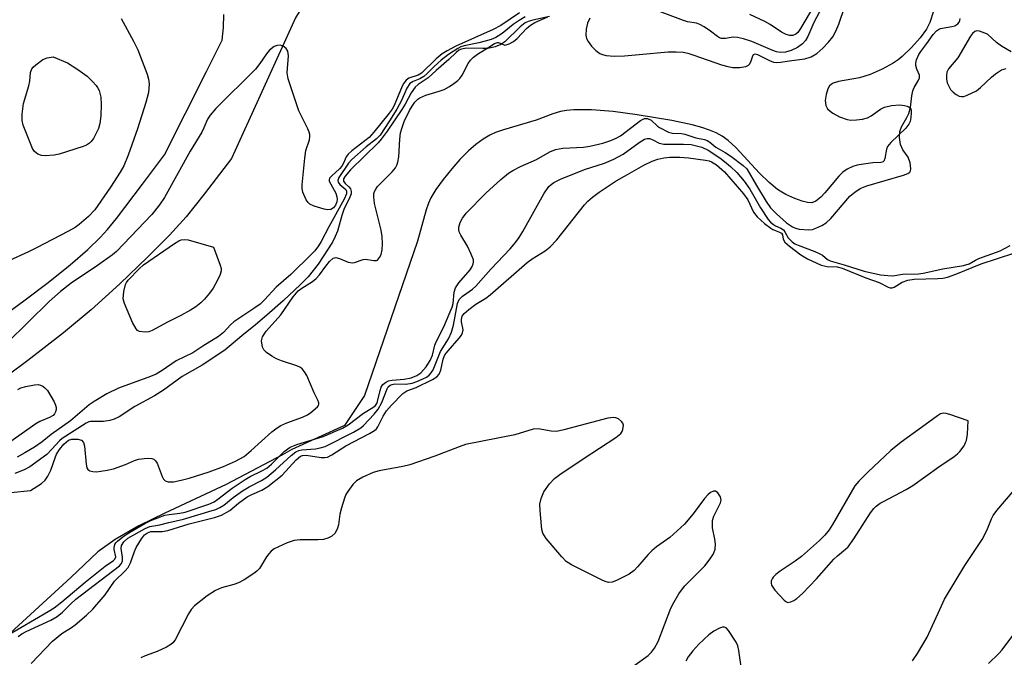
# Model space of a CAD drawing. Units: inches. Extents: x 1255763 to 1261764, y 509454 to 513454.
# Drawn here: x 1259371 to 1259598, y 511025 to 511172 of the extents above; entities that cross this region are included whole.
import ezdxf

# ---------------------------------------------------------------- set-up
doc = ezdxf.new("R2010")
doc.units = ezdxf.units.IN
doc.header["$MEASUREMENT"] = 0
for name, color, linetype in [('HYDRO-Stream Poly Centerlines', 142, 'Continuous'), ('HYDRO-Water Body', 4, 'Continuous'), ('TRANS-Road', 130, 'Continuous'), ('Undefined', 1, 'Continuous')]:
    doc.layers.add(name, color=color, linetype=linetype)

msp = doc.modelspace()

# ---------------------------------------------------------------- linework, layer by layer
at = {"layer": 'HYDRO-Stream Poly Centerlines'}
for points in [[(1259581.63, 511174.04), (1259580.83, 511171.48), (1259580.03, 511169.93), (1259578.6, 511167.92), (1259576.62, 511165.65), (1259574.47, 511163.58), (1259573.53, 511162.84), (1259572.4, 511162.09), (1259569.79, 511160.66), (1259567.05, 511159.47), (1259564.58, 511158.69), (1259559.78, 511157.87), (1259558.55, 511157.46), (1259558.06, 511157.19), (1259557.69, 511156.87), (1259557.28, 511156.18), (1259556.88, 511154.86), (1259556.71, 511153.44), (1259556.8, 511152.29), (1259557.26, 511151.51), (1259557.8, 511151), (1259558.47, 511150.52), (1259559.99, 511149.7), (1259561.74, 511149.06), (1259562.59, 511148.95), (1259563.94, 511148.97), (1259565.3, 511149.16), (1259566.42, 511149.46), (1259567.27, 511149.91), (1259569.47, 511151.46), (1259570.37, 511151.95), (1259571.98, 511152.34), (1259573.91, 511152.44), (1259574.98, 511152.32), (1259575.58, 511152.17), (1259576.05, 511151.95), (1259576.34, 511151.66), (1259576.48, 511151.22), (1259576.52, 511150.6), (1259576.43, 511149.53), (1259576.26, 511148.62), (1259576, 511147.98), (1259575.32, 511147.05), (1259571.79, 511143.76), (1259571.09, 511142.86), (1259570.82, 511142.24), (1259570.41, 511140.09), (1259570.18, 511139.5), (1259570.03, 511139.31), (1259569.51, 511139.13), (1259567.69, 511139.06), (1259565.51, 511138.82), (1259564.07, 511138.55), (1259563.08, 511138.21), (1259561.74, 511137.6), (1259560.77, 511136.92), (1259559.8, 511135.99), (1259556.63, 511132.2), (1259555.71, 511131.2), (1259554.51, 511130.23), (1259553.64, 511129.88), (1259552.63, 511129.91), (1259551.38, 511130.22), (1259549.7, 511130.84), (1259547.63, 511131.77), (1259546.68, 511132.29), (1259545.72, 511132.94), (1259543.8, 511134.53), (1259541.58, 511136.73), (1259536.07, 511142.65), (1259534.33, 511144.25), (1259532.93, 511145.27), (1259531.58, 511145.99), (1259530, 511146.65), (1259528.24, 511147.23), (1259526.02, 511147.83), (1259521.32, 511148.82), (1259513.36, 511150.13), (1259507.82, 511150.92), (1259502.81, 511151.33), (1259498.72, 511151.33), (1259497.06, 511151.19), (1259495.62, 511150.92), (1259493.87, 511150.37), (1259490.04, 511148.95), (1259482.49, 511146.71), (1259480.67, 511146.07), (1259479.37, 511145.5), (1259477.8, 511144.57), (1259476.16, 511143.32), (1259474.48, 511141.83), (1259472.48, 511139.83), (1259470.58, 511137.69), (1259468.58, 511135.21), (1259466.94, 511132.91), (1259465.77, 511130.99), (1259465.21, 511129.76), (1259464.69, 511128.25), (1259462.67, 511121.05), (1259450.47, 511085.47), (1259445.82, 511078.54), (1259433.73, 511072.98), (1259431.59, 511071.75), (1259418.55, 511064.93), (1259404.4, 511058.33), (1259398.44, 511055.36), (1259392.99, 511052.24), (1259388.99, 511049.37), (1259382.76, 511043.45), (1259365.99, 511028.15)], [(1259502.39, 511172.44), (1259501.88, 511171.33), (1259501.56, 511169.93), (1259501.5, 511168.55), (1259501.67, 511167.73), (1259502.01, 511167.07), (1259502.81, 511165.99), (1259503.78, 511165), (1259504.7, 511164.33), (1259505.38, 511164.06), (1259506.18, 511163.87), (1259508.05, 511163.71), (1259510.43, 511163.77), (1259513.78, 511164.07), (1259520.45, 511164.68), (1259522.35, 511164.72), (1259523.97, 511164.6), (1259524.99, 511164.38), (1259526.41, 511163.95), (1259532.76, 511161.68), (1259534.27, 511161.28), (1259535.39, 511161.11), (1259536.93, 511161.04), (1259538.36, 511161.34), (1259539.01, 511161.64), (1259539.24, 511161.83), (1259539.54, 511162.42), (1259539.9, 511163.57), (1259540.16, 511164.06), (1259540.52, 511164.19), (1259541.05, 511164.08), (1259543.85, 511162.67), (1259544.8, 511162.31), (1259545.39, 511162.24), (1259546.39, 511162.27), (1259548.99, 511162.69), (1259551.97, 511163.11), (1259553.44, 511163.51), (1259554.75, 511164.31), (1259556.18, 511165.52), (1259557.48, 511166.88), (1259558.45, 511168.18), (1259559.13, 511169.49), (1259559.8, 511171.07), (1259561.2, 511175.14)], [(1259364.29, 511062.59), (1259373.47, 511063.53), (1259375.97, 511065.11), (1259376.87, 511065.94), (1259377.46, 511066.84), (1259378.17, 511068.2), (1259379.11, 511071.08), (1259379.46, 511071.9), (1259380.16, 511073), (1259381.14, 511074.19), (1259382.25, 511075.1), (1259382.99, 511075.37), (1259384.36, 511075.35), (1259385.24, 511075.13), (1259385.68, 511074.61), (1259385.94, 511073.74), (1259386.28, 511069.62), (1259386.47, 511068.78), (1259386.67, 511068.4), (1259387.14, 511068.08), (1259387.83, 511067.91), (1259388.69, 511067.87), (1259389.67, 511067.95), (1259391.1, 511068.2), (1259392.56, 511068.56), (1259395.39, 511069.51), (1259397.43, 511070.42), (1259398.38, 511070.74), (1259400.39, 511070.99), (1259401.4, 511070.94), (1259401.89, 511070.78), (1259402.28, 511070.4), (1259402.63, 511069.8), (1259403.81, 511066.72), (1259404.14, 511066.12), (1259404.51, 511065.75), (1259405.18, 511065.54), (1259406.42, 511065.55), (1259408.19, 511065.88), (1259410.07, 511066.4), (1259414.64, 511067.86), (1259417.96, 511069.07), (1259420.7, 511070.27), (1259422.7, 511071.4), (1259424.37, 511072.74), (1259429.1, 511077.03), (1259430.32, 511077.96), (1259431.19, 511078.5), (1259432.54, 511079.1), (1259436.16, 511080.42), (1259437.35, 511080.99), (1259438.1, 511081.48), (1259439.59, 511082.79), (1259439.85, 511083.14), (1259439.96, 511083.47), (1259439.95, 511083.73), (1259439.73, 511084.37), (1259438.83, 511086.03), (1259437.14, 511090.03), (1259436.66, 511090.92), (1259436.12, 511091.57), (1259435.69, 511091.88), (1259434.84, 511092.28), (1259431.36, 511093.42), (1259430.19, 511093.91), (1259429.08, 511094.53), (1259427.9, 511095.35), (1259427.27, 511095.97), (1259426.91, 511096.62), (1259426.72, 511098.07), (1259426.97, 511098.98), (1259427.8, 511100.28), (1259431.2, 511104.02), (1259434.05, 511108.22), (1259435.17, 511109.54), (1259436.02, 511110.19), (1259438.48, 511111.76), (1259439.34, 511112.41), (1259440.12, 511113.29), (1259441.51, 511115.26), (1259442.38, 511116.35), (1259443.26, 511117.08), (1259443.84, 511117.25), (1259444.67, 511117.06), (1259446.72, 511116.19), (1259447.62, 511116), (1259448.17, 511116.09), (1259450.12, 511116.77), (1259450.69, 511116.88), (1259452.65, 511116.55), (1259453.22, 511116.56), (1259453.43, 511116.65), (1259453.91, 511117.24), (1259454.28, 511117.95), (1259454.52, 511119.04), (1259454.59, 511120.38), (1259454.5, 511122.11), (1259454.31, 511123.6), (1259452.75, 511129.7), (1259452.58, 511131.24), (1259452.64, 511132.03), (1259452.77, 511132.49), (1259453.05, 511133.05), (1259453.49, 511133.63), (1259456.87, 511137.05), (1259457.6, 511137.96), (1259457.93, 511138.53), (1259458.18, 511139.28), (1259458.38, 511140.49), (1259458.62, 511144.57), (1259458.8, 511145.99), (1259459.14, 511147.23), (1259459.63, 511148.64), (1259460.83, 511151.19), (1259461.44, 511152.18), (1259462.1, 511153.05), (1259462.79, 511153.74), (1259463.26, 511154.09), (1259464.64, 511154.68), (1259467.68, 511155.59), (1259468.81, 511156.02), (1259470.08, 511156.71), (1259471.1, 511157.37), (1259472.02, 511158.08), (1259472.47, 511158.54), (1259472.99, 511159.32), (1259474.38, 511161.98), (1259474.91, 511162.76), (1259475.63, 511163.45), (1259476.55, 511164.16), (1259479.16, 511165.8), (1259480.44, 511166.58), (1259481.1, 511166.84), (1259481.38, 511166.85), (1259482.84, 511166.26), (1259483.14, 511166.28), (1259483.84, 511166.52), (1259484.8, 511167.05), (1259485.69, 511167.8), (1259487.85, 511170.1), (1259488.71, 511170.86), (1259489.76, 511171.45), (1259492.73, 511172.74)]]:
    msp.add_lwpolyline(points, dxfattribs=at)
at = {"layer": 'HYDRO-Water Body'}
for points in [[(1259581.63, 511174.04, 0), (1259580.83, 511171.48, 0), (1259580.03, 511169.93, 0), (1259578.6, 511167.92, 0), (1259576.62, 511165.65, 0), (1259574.47, 511163.58, 0), (1259573.53, 511162.84, 0), (1259572.4, 511162.09, 0), (1259569.79, 511160.66, 0), (1259567.05, 511159.47, 0), (1259564.58, 511158.69, 0), (1259559.78, 511157.87, 0), (1259558.55, 511157.46, 0), (1259558.06, 511157.19, 0), (1259557.69, 511156.87, 0), (1259557.28, 511156.18, 0), (1259556.88, 511154.86, 0), (1259556.71, 511153.44, 0), (1259556.8, 511152.29, 0), (1259557.26, 511151.51, 0), (1259557.8, 511151, 0), (1259558.47, 511150.52, 0), (1259559.99, 511149.7, 0), (1259561.74, 511149.06, 0), (1259562.59, 511148.95, 0), (1259563.94, 511148.97, 0), (1259565.3, 511149.16, 0), (1259566.42, 511149.46, 0), (1259567.27, 511149.91, 0), (1259569.47, 511151.46, 0), (1259570.37, 511151.95, 0), (1259571.98, 511152.34, 0), (1259573.91, 511152.44, 0), (1259574.98, 511152.32, 0), (1259575.58, 511152.17, 0), (1259576.05, 511151.95, 0), (1259576.34, 511151.66, 0), (1259576.48, 511151.22, 0), (1259576.52, 511150.6, 0), (1259576.43, 511149.53, 0), (1259576.26, 511148.62, 0), (1259576, 511147.98, 0), (1259575.32, 511147.05, 0), (1259571.79, 511143.76, 0), (1259571.09, 511142.86, 0), (1259570.82, 511142.24, 0), (1259570.41, 511140.09, 0), (1259570.18, 511139.5, 0), (1259570.03, 511139.31, 0), (1259569.51, 511139.13, 0), (1259567.69, 511139.06, 0), (1259565.51, 511138.82, 0), (1259564.07, 511138.55, 0), (1259563.08, 511138.21, 0), (1259561.74, 511137.6, 0), (1259560.77, 511136.92, 0), (1259559.8, 511135.99, 0), (1259556.63, 511132.2, 0), (1259555.71, 511131.2, 0), (1259554.51, 511130.23, 0), (1259553.64, 511129.88, 0), (1259552.63, 511129.91, 0), (1259551.38, 511130.22, 0), (1259549.7, 511130.84, 0), (1259547.63, 511131.77, 0), (1259546.68, 511132.29, 0), (1259545.72, 511132.94, 0), (1259543.8, 511134.53, 0), (1259541.58, 511136.73, 0), (1259536.07, 511142.65, 0), (1259534.33, 511144.25, 0), (1259532.93, 511145.27, 0), (1259531.58, 511145.99, 0), (1259530, 511146.65, 0), (1259528.24, 511147.23, 0), (1259526.02, 511147.83, 0), (1259521.32, 511148.82, 0), (1259513.36, 511150.13, 0), (1259507.82, 511150.92, 0), (1259502.81, 511151.33, 0), (1259498.72, 511151.33, 0), (1259497.06, 511151.19, 0), (1259495.62, 511150.92, 0), (1259493.87, 511150.37, 0), (1259490.04, 511148.95, 0), (1259482.49, 511146.71, 0), (1259480.67, 511146.07, 0), (1259479.37, 511145.5, 0), (1259477.8, 511144.57, 0), (1259476.16, 511143.32, 0), (1259474.48, 511141.83, 0), (1259472.48, 511139.83, 0), (1259470.58, 511137.69, 0), (1259468.58, 511135.21, 0), (1259466.94, 511132.91, 0), (1259465.77, 511130.99, 0), (1259465.21, 511129.76, 0), (1259464.69, 511128.25, 0), (1259462.67, 511121.05, 0), (1259450.47, 511085.47, 0), (1259445.82, 511078.54, 0), (1259433.73, 511072.98, 0), (1259431.59, 511071.75, 0), (1259418.55, 511064.93, 0), (1259404.4, 511058.33, 0), (1259398.44, 511055.36, 0), (1259392.99, 511052.24, 0), (1259388.99, 511049.37, 0), (1259382.76, 511043.45, 0), (1259365.99, 511028.15, 0)], [(1259502.39, 511172.44, 0), (1259501.88, 511171.33, 0), (1259501.56, 511169.93, 0), (1259501.5, 511168.55, 0), (1259501.67, 511167.73, 0), (1259502.01, 511167.07, 0), (1259502.81, 511165.99, 0), (1259503.78, 511165, 0), (1259504.7, 511164.33, 0), (1259505.38, 511164.06, 0), (1259506.18, 511163.87, 0), (1259508.05, 511163.71, 0), (1259510.43, 511163.77, 0), (1259513.78, 511164.07, 0), (1259520.45, 511164.68, 0), (1259522.35, 511164.72, 0), (1259523.97, 511164.6, 0), (1259524.99, 511164.38, 0), (1259526.41, 511163.95, 0), (1259532.76, 511161.68, 0), (1259534.27, 511161.28, 0), (1259535.39, 511161.11, 0), (1259536.93, 511161.04, 0), (1259538.36, 511161.34, 0), (1259539.01, 511161.64, 0), (1259539.24, 511161.83, 0), (1259539.54, 511162.42, 0), (1259539.9, 511163.57, 0), (1259540.16, 511164.06, 0), (1259540.52, 511164.19, 0), (1259541.05, 511164.08, 0), (1259543.85, 511162.67, 0), (1259544.8, 511162.31, 0), (1259545.39, 511162.24, 0), (1259546.39, 511162.27, 0), (1259548.99, 511162.69, 0), (1259551.97, 511163.11, 0), (1259553.44, 511163.51, 0), (1259554.75, 511164.31, 0), (1259556.18, 511165.52, 0), (1259557.48, 511166.88, 0), (1259558.45, 511168.18, 0), (1259559.13, 511169.49, 0), (1259559.8, 511171.07, 0), (1259561.2, 511175.14, 0)], [(1259364.29, 511062.59, 0), (1259373.47, 511063.53, 0), (1259375.97, 511065.11, 0), (1259376.87, 511065.94, 0), (1259377.46, 511066.84, 0), (1259378.17, 511068.2, 0), (1259379.11, 511071.08, 0), (1259379.46, 511071.9, 0), (1259380.16, 511073, 0), (1259381.14, 511074.19, 0), (1259382.25, 511075.1, 0), (1259382.99, 511075.37, 0), (1259384.36, 511075.35, 0), (1259385.24, 511075.13, 0), (1259385.68, 511074.61, 0), (1259385.94, 511073.74, 0), (1259386.28, 511069.62, 0), (1259386.47, 511068.78, 0), (1259386.67, 511068.4, 0), (1259387.14, 511068.08, 0), (1259387.83, 511067.91, 0), (1259388.69, 511067.87, 0), (1259389.67, 511067.95, 0), (1259391.1, 511068.2, 0), (1259392.56, 511068.56, 0), (1259395.39, 511069.51, 0), (1259397.43, 511070.42, 0), (1259398.38, 511070.74, 0), (1259400.39, 511070.99, 0), (1259401.4, 511070.94, 0), (1259401.89, 511070.78, 0), (1259402.28, 511070.4, 0), (1259402.63, 511069.8, 0), (1259403.81, 511066.72, 0), (1259404.14, 511066.12, 0), (1259404.51, 511065.75, 0), (1259405.18, 511065.54, 0), (1259406.42, 511065.55, 0), (1259408.19, 511065.88, 0), (1259410.07, 511066.4, 0), (1259414.64, 511067.86, 0), (1259417.96, 511069.07, 0), (1259420.7, 511070.27, 0), (1259422.7, 511071.4, 0), (1259424.37, 511072.74, 0), (1259429.1, 511077.03, 0), (1259430.32, 511077.96, 0), (1259431.19, 511078.5, 0), (1259432.54, 511079.1, 0), (1259436.16, 511080.42, 0), (1259437.35, 511080.99, 0), (1259438.1, 511081.48, 0), (1259439.59, 511082.79, 0), (1259439.85, 511083.14, 0), (1259439.96, 511083.47, 0), (1259439.95, 511083.73, 0), (1259439.73, 511084.37, 0), (1259438.83, 511086.03, 0), (1259437.14, 511090.03, 0), (1259436.66, 511090.92, 0), (1259436.12, 511091.57, 0), (1259435.69, 511091.88, 0), (1259434.84, 511092.28, 0), (1259431.36, 511093.42, 0), (1259430.19, 511093.91, 0), (1259429.08, 511094.53, 0), (1259427.9, 511095.35, 0), (1259427.27, 511095.97, 0), (1259426.91, 511096.62, 0), (1259426.72, 511098.07, 0), (1259426.97, 511098.98, 0), (1259427.8, 511100.28, 0), (1259431.2, 511104.02, 0), (1259434.05, 511108.22, 0), (1259435.17, 511109.54, 0), (1259436.02, 511110.19, 0), (1259438.48, 511111.76, 0), (1259439.34, 511112.41, 0), (1259440.12, 511113.29, 0), (1259441.51, 511115.26, 0), (1259442.38, 511116.35, 0), (1259443.26, 511117.08, 0), (1259443.84, 511117.25, 0), (1259444.67, 511117.06, 0), (1259446.72, 511116.19, 0), (1259447.62, 511116, 0), (1259448.17, 511116.09, 0), (1259450.12, 511116.77, 0), (1259450.69, 511116.88, 0), (1259452.65, 511116.55, 0), (1259453.22, 511116.56, 0), (1259453.43, 511116.65, 0), (1259453.91, 511117.24, 0), (1259454.28, 511117.95, 0), (1259454.52, 511119.04, 0), (1259454.59, 511120.38, 0), (1259454.5, 511122.11, 0), (1259454.31, 511123.6, 0), (1259452.75, 511129.7, 0), (1259452.58, 511131.24, 0), (1259452.64, 511132.03, 0), (1259452.77, 511132.49, 0), (1259453.05, 511133.05, 0), (1259453.49, 511133.63, 0), (1259456.87, 511137.05, 0), (1259457.6, 511137.96, 0), (1259457.93, 511138.53, 0), (1259458.18, 511139.28, 0), (1259458.38, 511140.49, 0), (1259458.62, 511144.57, 0), (1259458.8, 511145.99, 0), (1259459.14, 511147.23, 0), (1259459.63, 511148.64, 0), (1259460.83, 511151.19, 0), (1259461.44, 511152.18, 0), (1259462.1, 511153.05, 0), (1259462.79, 511153.74, 0), (1259463.26, 511154.09, 0), (1259464.64, 511154.68, 0), (1259467.68, 511155.59, 0), (1259468.81, 511156.02, 0), (1259470.08, 511156.71, 0), (1259471.1, 511157.37, 0), (1259472.02, 511158.08, 0), (1259472.47, 511158.54, 0), (1259472.99, 511159.32, 0), (1259474.38, 511161.98, 0), (1259474.91, 511162.76, 0), (1259475.63, 511163.45, 0), (1259476.55, 511164.16, 0), (1259479.16, 511165.8, 0), (1259480.44, 511166.58, 0), (1259481.1, 511166.84, 0), (1259481.38, 511166.85, 0), (1259482.84, 511166.26, 0), (1259483.14, 511166.28, 0), (1259483.84, 511166.52, 0), (1259484.8, 511167.05, 0), (1259485.69, 511167.8, 0), (1259487.85, 511170.1, 0), (1259488.71, 511170.86, 0), (1259489.76, 511171.45, 0), (1259492.73, 511172.74, 0)]]:
    msp.add_polyline3d(points, dxfattribs=at)
at = {"layer": 'TRANS-Road'}
for points in [[(1259599.54, 511317.71), (1259596.48, 511313.88), (1259593.26, 511310.18), (1259591.4, 511308.22), (1259588.19, 511305.24), (1259573.2, 511293.31), (1259544.18, 511271.48), (1259526.82, 511258.43), (1259514.91, 511248.37), (1259508.29, 511242.77), (1259493.01, 511232.87), (1259466.53, 511213.26), (1259443.92, 511187.97), (1259434.59, 511172.55), (1259419.83, 511140.11), (1259413.51, 511131.84), (1259409.34, 511126.66), (1259405.5, 511122.42), (1259400.46, 511117.33), (1259394.07, 511111.22), (1259387.46, 511105.2), (1259381.08, 511099.86), (1259372.83, 511093.47), (1259363.66, 511086.76)], [(1259360.84, 511099.2), (1259371.88, 511107.25), (1259377.5, 511111.51), (1259382.57, 511115.56), (1259386.69, 511119.11), (1259389.53, 511121.85), (1259391.17, 511123.69), (1259393.26, 511126.25), (1259399.3, 511134.17), (1259404.38, 511140.92), (1259414.02, 511160.13), (1259417.65, 511167.35), (1259417.96, 511170.31), (1259418.06, 511173.28)]]:
    msp.add_lwpolyline(points, dxfattribs=at)
at = {"layer": 'Undefined'}
for points, elevation in [([(1259486.17, 511173.68), (1259481.88, 511170.73), (1259480.17, 511169.83), (1259471.51, 511165.97), (1259469.53, 511164.92), (1259468.36, 511164.19), (1259467, 511163.1), (1259463.61, 511159.74), (1259462.84, 511159.32), (1259460.68, 511158.63), (1259460.05, 511158.14), (1259459.56, 511157.49), (1259459.13, 511156.76), (1259457.27, 511152.28), (1259456.82, 511151.46), (1259456.19, 511150.57), (1259452.61, 511146.19), (1259451.51, 511144.97), (1259447.53, 511141.88), (1259446.69, 511141.12), (1259446.23, 511140.47), (1259445.66, 511139.01), (1259445.26, 511138.32), (1259444.67, 511137.68), (1259442.92, 511136.11), (1259442.43, 511135.53), (1259442.28, 511135.14), (1259442.33, 511134.89), (1259443.82, 511132.06), (1259444.12, 511131.24), (1259444.2, 511130.69), (1259444.09, 511130.07), (1259443.75, 511129.34), (1259443.28, 511128.72), (1259442.71, 511128.31), (1259441.96, 511128.26), (1259441.14, 511128.42), (1259438.88, 511129.1), (1259437.86, 511129.57), (1259437.46, 511129.92), (1259437.01, 511130.58), (1259436.24, 511132.36), (1259436.08, 511133.17), (1259436.08, 511134.04), (1259436.67, 511140.18), (1259436.96, 511141.91), (1259437.76, 511144.43), (1259437.88, 511145.17), (1259437.87, 511145.62), (1259437.74, 511146.15), (1259437.42, 511146.93), (1259435.34, 511151.07), (1259432.83, 511158.44), (1259432.62, 511159.86), (1259432.93, 511163.78), (1259432.81, 511164.83), (1259432.43, 511165.43), (1259431.68, 511166.03), (1259431, 511166.22), (1259430.29, 511166.16), (1259429.6, 511165.9), (1259428.59, 511165.04), (1259427.88, 511164.21), (1259426.36, 511161.99), (1259425.3, 511160.69), (1259416.19, 511151.64), (1259414.84, 511150.12), (1259414.24, 511149.17), (1259413.45, 511147.14), (1259412.99, 511146.17), (1259410.3, 511141.79), (1259404.32, 511131.06), (1259403.2, 511129.38), (1259401.41, 511127.18), (1259393.31, 511118.63), (1259392.36, 511117.87), (1259388.92, 511115.42), (1259382.85, 511111.34), (1259380.35, 511109.42), (1259377.79, 511107.15), (1259368.08, 511097.6)], 304), ([(1259555.92, 511174.91), (1259554.09, 511171.46), (1259552.7, 511168.26), (1259552.12, 511167.34), (1259551.42, 511166.51), (1259550.28, 511165.69), (1259548.82, 511164.97), (1259547.57, 511164.61), (1259546.31, 511164.53), (1259545.46, 511164.71), (1259544.63, 511164.99), (1259539.79, 511167.09), (1259537.88, 511167.69), (1259536.45, 511167.98), (1259535.6, 511168.06), (1259535.04, 511168.02), (1259533.7, 511167.74), (1259532.81, 511167.78), (1259532.34, 511167.94), (1259531.85, 511168.23), (1259530.21, 511169.49), (1259528.77, 511170.43), (1259527.79, 511170.99), (1259527.02, 511171.31), (1259524.96, 511171.64), (1259523.99, 511171.88), (1259518.49, 511174)], 300), ([(1259553.77, 511174.75), (1259551.01, 511170.07), (1259550.38, 511169.16), (1259549.9, 511168.75), (1259549.23, 511168.49), (1259548.51, 511168.44), (1259547.69, 511168.67), (1259546.64, 511169.21), (1259544.01, 511170.99), (1259542.77, 511171.72), (1259539.34, 511173.33)], 302), ([(1259368.1, 511030.11), (1259377.49, 511035.59), (1259378.9, 511036.5), (1259380.67, 511037.85), (1259386.09, 511042.38), (1259390.64, 511046.05), (1259392.58, 511047.37), (1259392.93, 511047.71), (1259393.09, 511048.2), (1259392.76, 511049.92), (1259392.76, 511050.39), (1259392.93, 511051.05), (1259393.15, 511051.44), (1259393.51, 511051.84), (1259394.73, 511052.83), (1259396.14, 511053.76), (1259399.81, 511055.92), (1259401.23, 511056.64), (1259404.45, 511057.81), (1259405.45, 511058.01), (1259407.89, 511058.29), (1259409.13, 511058.57), (1259414.58, 511060.4), (1259415.78, 511060.92), (1259416.68, 511061.51), (1259419.97, 511064.05), (1259422.95, 511066.07), (1259424.12, 511066.77), (1259426.82, 511068.05), (1259427.93, 511068.7), (1259428.99, 511069.61), (1259431.96, 511072.49), (1259433.36, 511073.5), (1259434.87, 511074.15), (1259440.91, 511076), (1259445.39, 511077.94), (1259446.7, 511078.68), (1259450.24, 511081.33), (1259452.4, 511082.67), (1259453, 511083.16), (1259453.29, 511083.59), (1259453.49, 511084.09), (1259454.06, 511086.57), (1259454.31, 511087.35), (1259454.7, 511087.99), (1259455.28, 511088.46), (1259456.03, 511088.79), (1259456.84, 511088.99), (1259459.6, 511089.18), (1259461.23, 511089.52), (1259462.52, 511090.04), (1259463.42, 511090.68), (1259464.7, 511092.08), (1259465.61, 511093.48), (1259466.11, 511094.77), (1259466.71, 511097.08), (1259466.97, 511097.83), (1259468.77, 511101.25), (1259470.01, 511104.18), (1259470.64, 511105.81), (1259470.88, 511106.64), (1259471.12, 511109.23), (1259471.42, 511110.23), (1259472.2, 511111.38), (1259474.81, 511114.43), (1259475.29, 511115.15), (1259475.55, 511115.79), (1259475.63, 511116.22), (1259475.57, 511116.75), (1259475.09, 511118.06), (1259474.2, 511119.89), (1259472.67, 511122.38), (1259472.33, 511123.15), (1259472.22, 511123.69), (1259472.22, 511124.24), (1259472.52, 511125.33), (1259473.06, 511126.31), (1259473.9, 511127.47), (1259478.47, 511132.13), (1259481.89, 511135.26), (1259483.7, 511136.71), (1259484.65, 511137.35), (1259486.41, 511138.23), (1259490.1, 511139.85), (1259493.22, 511141.61), (1259494.54, 511142.14), (1259495.35, 511142.35), (1259496.23, 511142.47), (1259500.96, 511142.74), (1259502.43, 511142.9), (1259505.44, 511143.61), (1259507.27, 511144.21), (1259508.52, 511144.76), (1259509.46, 511145.33), (1259514.07, 511148.86), (1259515, 511149.29), (1259515.72, 511149.31), (1259516.57, 511148.94), (1259518.02, 511147.57), (1259518.5, 511147.22), (1259520.53, 511146.16), (1259521.51, 511145.93), (1259523.57, 511145.84), (1259524.33, 511145.73), (1259526.89, 511144.85), (1259528.85, 511144.46), (1259529.45, 511144.27), (1259530.07, 511143.89), (1259531.47, 511142.67), (1259533.6, 511141.51), (1259534.94, 511140.66), (1259537.77, 511138.49), (1259538.65, 511137.69), (1259540.82, 511133.84), (1259543.07, 511130.15), (1259544.11, 511128.7), (1259545.48, 511127.3), (1259547.76, 511125.24), (1259549.14, 511124.31), (1259549.88, 511124.01), (1259550.69, 511123.83), (1259552.92, 511123.62), (1259553.74, 511123.73), (1259554.57, 511124.02), (1259555.92, 511124.65), (1259556.92, 511125.27), (1259557.96, 511126.29), (1259562.41, 511131.41), (1259563.54, 511132.35), (1259564.78, 511133.16), (1259566.33, 511133.82), (1259574.74, 511136.24), (1259575.77, 511136.64), (1259576.17, 511136.91), (1259576.39, 511137.28), (1259576.45, 511137.74), (1259576.25, 511139.07), (1259575.82, 511140.39), (1259574.62, 511142.08), (1259574.06, 511143.34), (1259573.82, 511144.97), (1259573.9, 511146.34), (1259574.26, 511147.37), (1259575.55, 511149.51), (1259576, 511150.5), (1259576.33, 511151.84), (1259576.69, 511154.51), (1259576.93, 511155.66), (1259577.23, 511156.43), (1259578.16, 511158.03), (1259578.45, 511158.68), (1259578.46, 511159.33), (1259577.79, 511160.72), (1259577.58, 511161.53), (1259577.59, 511162.06), (1259577.76, 511162.85), (1259578.27, 511164.11), (1259578.71, 511164.77), (1259580.15, 511166.59), (1259581.57, 511168.71), (1259582.32, 511169.52), (1259582.78, 511169.82), (1259583.3, 511170.04), (1259585.9, 511170.51), (1259586.55, 511170.7), (1259587.27, 511171.16), (1259587.56, 511171.52), (1259587.75, 511171.92), (1259587.78, 511172.36)], 300), ([(1259394.39, 511172.36), (1259397.21, 511167.17), (1259398.18, 511165.14), (1259398.84, 511163.57), (1259400.34, 511159.5), (1259400.66, 511158.4), (1259400.78, 511157.28), (1259400.63, 511155.29), (1259400.03, 511153.03), (1259398.14, 511146.97), (1259396, 511140.89), (1259394.99, 511138.42), (1259394.12, 511136.91), (1259391.9, 511133.49), (1259388.25, 511128.24), (1259386.83, 511126.7), (1259384.67, 511124.85), (1259383.76, 511124.2), (1259382.23, 511123.31), (1259374.86, 511119.49), (1259373.02, 511118.56), (1259368.59, 511116.54)], 306), ([(1259493.1, 511172.85), (1259489.24, 511172.02), (1259488.23, 511171.71), (1259487.5, 511171.36), (1259486.37, 511170.48), (1259482.81, 511167.03), (1259481.87, 511166.35), (1259480.56, 511165.81), (1259478.92, 511165.47), (1259477.77, 511165.42), (1259473.97, 511165.52), (1259472.85, 511165.32), (1259472.25, 511165.04), (1259471.62, 511164.53), (1259469.9, 511162.9), (1259466.96, 511160.38), (1259465.18, 511158.72), (1259462.87, 511157.19), (1259462.16, 511156.54), (1259461.21, 511155.2), (1259459.85, 511152.63), (1259459.1, 511151.38), (1259455.67, 511146.37), (1259454.32, 511144.53), (1259453.59, 511143.7), (1259447.27, 511137.45), (1259446, 511136.05), (1259445.66, 511135.43), (1259445.65, 511134.83), (1259445.97, 511134.31), (1259446.88, 511133.54), (1259447.23, 511133.08), (1259447.42, 511132.5), (1259447.36, 511131.98), (1259447.07, 511131.19), (1259445.72, 511128.33), (1259445.24, 511126.93), (1259444.22, 511123.37), (1259443.69, 511122.08), (1259443.05, 511120.8), (1259439.76, 511115.75), (1259437.47, 511112.79), (1259435.72, 511111), (1259431.73, 511107.29), (1259427.98, 511103.94), (1259425.34, 511101.72), (1259422.18, 511099.22), (1259418.28, 511095.92), (1259413.05, 511092.41), (1259408.41, 511089.81), (1259404.13, 511086.69), (1259402.08, 511085.37), (1259397.52, 511082.9), (1259393.87, 511080.54), (1259392.78, 511079.96), (1259391.73, 511079.66), (1259390.3, 511079.46), (1259387.31, 511079.42), (1259386.88, 511079.33), (1259386.3, 511079.08), (1259380.78, 511075.54), (1259380.14, 511074.97), (1259378.39, 511073.03), (1259377.23, 511071.86), (1259373.33, 511068.96), (1259372.02, 511068.31), (1259369.84, 511067.44)], 300), ([(1259487.54, 511172.73), (1259486.09, 511171.91), (1259484.71, 511170.96), (1259482.22, 511168.88), (1259480.73, 511167.98), (1259479.7, 511167.56), (1259478.28, 511167.11), (1259476.84, 511166.74), (1259473.43, 511166.07), (1259472.64, 511165.82), (1259471.95, 511165.49), (1259469.87, 511164.09), (1259468.15, 511162.76), (1259466.52, 511161.27), (1259464.92, 511159.66), (1259464.15, 511159.01), (1259463.25, 511158.5), (1259461.67, 511157.88), (1259460.93, 511157.36), (1259460.24, 511156.31), (1259458.96, 511153.5), (1259457.9, 511151.45), (1259456.26, 511148.78), (1259454.05, 511145.47), (1259453.23, 511144.59), (1259450.83, 511142.78), (1259447.53, 511139.85), (1259446.81, 511139.01), (1259444.52, 511135.71), (1259444.28, 511135.03), (1259444.37, 511134.63), (1259444.78, 511134.07), (1259446.14, 511132.95), (1259446.32, 511132.56), (1259446.29, 511131.94), (1259445.76, 511130.73), (1259442.24, 511124.34), (1259440.45, 511120.92), (1259439.85, 511119.93), (1259438.99, 511118.83), (1259438.23, 511118.02), (1259433.48, 511113.35), (1259430.07, 511110.39), (1259427.43, 511107.51), (1259426.37, 511106.52), (1259425.21, 511105.64), (1259420.32, 511102.4), (1259419.59, 511101.75), (1259417.93, 511100), (1259416.82, 511099.08), (1259413.16, 511096.84), (1259410.89, 511095.31), (1259407.07, 511093.43), (1259403.82, 511091.18), (1259402.43, 511090.38), (1259401.15, 511089.84), (1259393.76, 511087.15), (1259391.09, 511085.79), (1259388.15, 511084.06), (1259386.98, 511083.28), (1259382.67, 511079.58), (1259378.18, 511076.48), (1259376.14, 511074.74), (1259374.4, 511073.51), (1259372.17, 511072.18), (1259370.39, 511071.24)], 302), ([(1259599.6, 511164.7), (1259597.37, 511165.97), (1259596.21, 511166.81), (1259594.08, 511168.8), (1259592.29, 511169.44), (1259591.62, 511169.52), (1259591.17, 511169.38), (1259590.65, 511168.9), (1259590.2, 511168.28), (1259587.24, 511163.29), (1259585.09, 511160.77), (1259584.75, 511160.02), (1259584.65, 511159.21), (1259584.68, 511158.38), (1259584.85, 511157.56), (1259585.17, 511156.76), (1259585.6, 511156.02), (1259586.18, 511155.39), (1259586.86, 511154.87), (1259587.6, 511154.48), (1259588.1, 511154.35), (1259588.63, 511154.39), (1259589.45, 511154.66), (1259591.59, 511155.73), (1259592.52, 511156.44), (1259595.05, 511158.86), (1259595.94, 511159.6), (1259597.38, 511160.53), (1259598.44, 511160.88)], 300), ([(1259370.64, 511029.86), (1259371.48, 511030.47), (1259372.44, 511031.02), (1259378.12, 511033.64), (1259379.62, 511034.5), (1259380.82, 511035.48), (1259382.65, 511037.33), (1259383.93, 511038.45), (1259394, 511046.16), (1259394.45, 511046.73), (1259394.65, 511047.32), (1259394.65, 511048.17), (1259394.39, 511050.19), (1259394.47, 511050.86), (1259394.95, 511051.66), (1259395.92, 511052.53), (1259399.87, 511054.75), (1259400.94, 511055.23), (1259403.25, 511055.59), (1259405.32, 511056.17), (1259408.7, 511056.95), (1259415.37, 511058.88), (1259416.18, 511059.16), (1259417.13, 511059.61), (1259418.01, 511060.17), (1259420.19, 511061.95), (1259422.31, 511063.48), (1259423.84, 511064.39), (1259426.75, 511065.86), (1259427.92, 511066.62), (1259429.95, 511068.27), (1259433.52, 511071.59), (1259434.61, 511072.42), (1259435.31, 511072.75), (1259436.03, 511072.93), (1259439.13, 511073.14), (1259440.28, 511073.37), (1259441.4, 511073.7), (1259447.93, 511076.97), (1259449.63, 511077.96), (1259450.23, 511078.48), (1259452.7, 511081.11), (1259453.64, 511082.25), (1259454.44, 511083.83), (1259455.69, 511087.01), (1259455.94, 511087.43), (1259456.39, 511087.82), (1259456.83, 511087.99), (1259457.44, 511088.09), (1259460.01, 511088.08), (1259461.43, 511088.28), (1259462.5, 511088.63), (1259463.79, 511089.18), (1259464.73, 511089.68), (1259465.34, 511090.1), (1259465.86, 511090.66), (1259466.27, 511091.34), (1259467.99, 511095.55), (1259469.8, 511098.49), (1259470.52, 511100.04), (1259470.98, 511101.63), (1259471.89, 511106.63), (1259472.28, 511107.58), (1259473.03, 511108.33), (1259475.35, 511109.93), (1259476.17, 511110.63), (1259479.58, 511114.54), (1259484.03, 511119.24), (1259485.31, 511120.73), (1259486.13, 511121.84), (1259487, 511123.25), (1259491.83, 511131.92), (1259492.95, 511133.6), (1259493.49, 511134.11), (1259494.15, 511134.59), (1259495.67, 511135.34), (1259501.2, 511137.58), (1259505.84, 511139.03), (1259507.99, 511139.95), (1259510.08, 511141.09), (1259513.82, 511143.8), (1259514.99, 511144.52), (1259515.65, 511144.72), (1259516.26, 511144.68), (1259516.97, 511144.4), (1259518.41, 511143.63), (1259519.5, 511143.36), (1259524.03, 511143.43), (1259525.75, 511143.3), (1259528.28, 511142.67), (1259529.69, 511142.04), (1259532.38, 511140.24), (1259533.51, 511139.39), (1259534.83, 511138.27), (1259536.29, 511136.83), (1259537.98, 511134.84), (1259539.31, 511133.01), (1259541.78, 511128.72), (1259543.51, 511126.05), (1259544.1, 511125.4), (1259544.77, 511124.85), (1259545.25, 511124.55), (1259546.5, 511124), (1259547.05, 511123.63), (1259547.49, 511123.04), (1259548.15, 511121.79), (1259549.06, 511120.89), (1259549.71, 511120.45), (1259550.46, 511120.07), (1259554.28, 511118.66), (1259555.33, 511118.19), (1259556.04, 511117.76), (1259557.24, 511116.8), (1259557.84, 511116.46), (1259561.04, 511115.57), (1259565.66, 511114.08), (1259569.44, 511113.29), (1259571.14, 511113.09), (1259572.29, 511113.06), (1259574.5, 511113.44), (1259578.17, 511113.52), (1259579.27, 511113.63), (1259583.83, 511114.68), (1259588.55, 511115.42), (1259589.92, 511115.82), (1259591.35, 511116.66), (1259592.13, 511117.01), (1259597.02, 511118.77), (1259599.37, 511120)], 302), ([(1259373.63, 511023.61), (1259378.5, 511028.76), (1259380.7, 511030.55), (1259382.89, 511031.9), (1259383.78, 511032.55), (1259386.35, 511034.78), (1259387.82, 511036.19), (1259390.68, 511039.45), (1259392.81, 511042.65), (1259395.29, 511045), (1259395.96, 511045.79), (1259396.54, 511046.85), (1259397.44, 511049.45), (1259397.85, 511050.38), (1259399.04, 511052.42), (1259399.76, 511053.31), (1259400.42, 511053.78), (1259401.22, 511054.04), (1259403.8, 511054.08), (1259405.11, 511054.3), (1259410, 511055.83), (1259415.89, 511057.29), (1259417.49, 511057.84), (1259419.4, 511058.88), (1259421.39, 511060.6), (1259423.42, 511062.07), (1259424.48, 511062.63), (1259426.81, 511063.58), (1259428.21, 511064.46), (1259431.47, 511067.07), (1259434.67, 511070.57), (1259435.7, 511071.43), (1259436.17, 511071.62), (1259436.98, 511071.67), (1259440.45, 511071.14), (1259441.3, 511071.11), (1259441.93, 511071.22), (1259442.97, 511071.73), (1259446.17, 511073.83), (1259451.58, 511076.65), (1259452.79, 511077.39), (1259453.2, 511077.75), (1259453.53, 511078.21), (1259454.74, 511080.67), (1259455.5, 511081.9), (1259456.66, 511083.19), (1259459.32, 511085.86), (1259460.22, 511086.5), (1259462.39, 511087.31), (1259466.13, 511089.16), (1259467.12, 511089.77), (1259467.7, 511090.35), (1259468.08, 511091.25), (1259468.6, 511093.8), (1259469.02, 511094.8), (1259469.73, 511095.75), (1259472.31, 511098.68), (1259472.83, 511099.38), (1259473.08, 511099.87), (1259473.18, 511100.6), (1259472.83, 511102.41), (1259472.8, 511102.93), (1259473, 511103.74), (1259473.47, 511104.36), (1259474.53, 511105.28), (1259476.12, 511106.49), (1259478.41, 511107.92), (1259479.46, 511108.67), (1259487.98, 511116.12), (1259489.16, 511116.95), (1259492.14, 511118.82), (1259493.27, 511119.7), (1259494.84, 511121.35), (1259501.2, 511129.38), (1259501.99, 511130.22), (1259503.05, 511131.14), (1259504.58, 511132.31), (1259508.48, 511134.97), (1259511.13, 511136.38), (1259514.9, 511138.58), (1259516.76, 511139.44), (1259518.11, 511139.96), (1259519.45, 511140.25), (1259520.83, 511140.4), (1259523.14, 511140.37), (1259525.16, 511140.22), (1259529.12, 511139.74), (1259529.96, 511139.56), (1259530.5, 511139.35), (1259531.61, 511138.6), (1259533.44, 511136.98), (1259537.83, 511131.96), (1259538.83, 511130.53), (1259540.14, 511127.72), (1259540.97, 511126.67), (1259542.73, 511125.11), (1259544.13, 511124.03), (1259544.63, 511123.73), (1259546.18, 511123.09), (1259546.59, 511122.84), (1259546.86, 511122.46), (1259547.02, 511121.46), (1259547.42, 511120.83), (1259548.47, 511119.88), (1259551.05, 511117.86), (1259552.6, 511116.96), (1259555.79, 511115.52), (1259557.11, 511115.15), (1259559.48, 511115.09), (1259560.64, 511114.82), (1259566.08, 511112.56), (1259569.16, 511111.52), (1259571.21, 511110.44), (1259571.7, 511110.27), (1259572.17, 511110.28), (1259572.62, 511110.45), (1259574.45, 511111.57), (1259575.75, 511112.07), (1259577.19, 511112.23), (1259582.66, 511112.38), (1259583.82, 511112.51), (1259584.93, 511112.76), (1259586.84, 511113.39), (1259592.67, 511115.78), (1259600.16, 511118.27)], 304), ([(1259370.51, 511086.82), (1259371.24, 511087.17), (1259372.35, 511087.48), (1259374.35, 511087.89), (1259375.2, 511087.95), (1259375.78, 511087.82), (1259376.29, 511087.57), (1259376.79, 511087.19), (1259377.4, 511086.57), (1259378.88, 511083.99), (1259379.25, 511083.21), (1259379.39, 511082.69), (1259379.4, 511082.17), (1259379.24, 511081.65), (1259378.98, 511081.17), (1259378.66, 511080.83), (1259377.87, 511080.35), (1259375.61, 511079.46), (1259374.65, 511078.94), (1259367.36, 511073.79)], 304), ([(1259511.52, 511022.32), (1259515.87, 511025.48), (1259516.66, 511026.28), (1259517.36, 511027.15), (1259518.14, 511028.73), (1259521.11, 511036.41), (1259521.76, 511037.7), (1259522.95, 511039.69), (1259523.75, 511040.89), (1259524.31, 511041.56), (1259528.91, 511046.15), (1259530.14, 511047.75), (1259530.92, 511048.95), (1259531.3, 511050), (1259531.41, 511051.15), (1259531.28, 511052.32), (1259530.74, 511054.95), (1259530.69, 511055.78), (1259530.74, 511056.58), (1259531.03, 511057.62), (1259532.55, 511060.66), (1259532.68, 511061.28), (1259532.54, 511062.05), (1259531.97, 511062.98), (1259531.4, 511063.41), (1259530.92, 511063.41), (1259530.27, 511063.07), (1259529.64, 511062.53), (1259528.85, 511061.7), (1259526.27, 511058.17), (1259524.28, 511055.76), (1259520.87, 511052.69), (1259517.83, 511050.55), (1259516.7, 511049.6), (1259515.88, 511048.78), (1259513.44, 511045.9), (1259512.65, 511045.07), (1259511.47, 511044.26), (1259508.6, 511042.8), (1259507.54, 511042.4), (1259506.74, 511042.35), (1259505.93, 511042.54), (1259505.12, 511042.89), (1259498.21, 511046.37), (1259497, 511047.18), (1259495.99, 511048.23), (1259492.35, 511052.48), (1259491.58, 511053.68), (1259491.35, 511054.5), (1259491.24, 511055.37), (1259490.95, 511058.92), (1259490.92, 511060.39), (1259491.19, 511061.72), (1259491.81, 511063.21), (1259493.13, 511065.07), (1259494.29, 511066.32), (1259495.48, 511067.2), (1259500.88, 511070.84), (1259508.44, 511075.75), (1259509.58, 511076.67), (1259509.88, 511077.11), (1259510.06, 511077.59), (1259510.16, 511078.59), (1259510.02, 511079.05), (1259509.76, 511079.45), (1259509.02, 511080.05), (1259508.4, 511080.27), (1259507.92, 511080.33), (1259506.57, 511080.21), (1259496.44, 511077.51), (1259494.7, 511077.14), (1259493.52, 511077.18), (1259490.5, 511077.73), (1259489.39, 511077.67), (1259485.12, 511076.4), (1259473.76, 511074.13), (1259472.26, 511073.63), (1259466.7, 511071.47), (1259460.93, 511069.43), (1259459.28, 511069.04), (1259453.84, 511068.07), (1259452.45, 511067.69), (1259450.1, 511066.6), (1259448.62, 511065.74), (1259447.81, 511064.95), (1259446.63, 511063.31), (1259446.19, 511062.57), (1259445.83, 511061.77), (1259445.13, 511059.51), (1259444.78, 511058.07), (1259444.45, 511055.6), (1259444.27, 511054.81), (1259443.67, 511053.69), (1259442.97, 511052.98), (1259442.03, 511052.51), (1259440.98, 511052.24), (1259439.8, 511052.17), (1259435.64, 511052.17), (1259434.24, 511052.03), (1259432.61, 511051.46), (1259429.67, 511050.06), (1259428.97, 511049.55), (1259428.37, 511048.92), (1259427.85, 511048.22), (1259426.25, 511045.57), (1259425.65, 511044.96), (1259424.95, 511044.42), (1259422.72, 511042.93), (1259421.43, 511042.21), (1259420.33, 511041.82), (1259417.49, 511041.05), (1259416.13, 511040.49), (1259414.22, 511039.21), (1259411.24, 511036.93), (1259410.5, 511036.09), (1259409.89, 511035.11), (1259406.77, 511029.06), (1259406.25, 511028.39), (1259405.81, 511028.02), (1259404.8, 511027.42), (1259402.67, 511026.37), (1259399.9, 511025.38), (1259398.89, 511024.91)], 304), ([(1259576.79, 511024.23), (1259577.95, 511025.93), (1259580.24, 511029.73), (1259583.11, 511036.12), (1259584.23, 511038.44), (1259588.87, 511046.25), (1259592.88, 511052.24), (1259593.99, 511054.32), (1259595.05, 511057.03), (1259595.43, 511057.78), (1259596.27, 511058.95), (1259600.26, 511063.58)], 306), ([(1259594.37, 511023.65), (1259596.69, 511025.93), (1259597.46, 511026.82), (1259602.15, 511033.1)], 308), ([(1259537.76, 511019.7), (1259536.78, 511026.6), (1259536.52, 511027.72), (1259536.19, 511028.52), (1259534.41, 511031.25), (1259533.87, 511031.83), (1259533.47, 511032.05), (1259533.03, 511032.03), (1259532.3, 511031.76), (1259531.04, 511031.06), (1259529.84, 511030.23), (1259527.55, 511028.1), (1259526.19, 511026.54), (1259525.1, 511025.15), (1259524.52, 511024.18)], 304)]:
    msp.add_lwpolyline(points, dxfattribs=dict(at, elevation=elevation))
for points, elevation in [([(1259376.84, 511140.71), (1259376, 511140.77), (1259375.17, 511141.07), (1259374.39, 511141.74), (1259373.94, 511142.43), (1259371.77, 511147.79), (1259371.53, 511148.89), (1259371.56, 511150.28), (1259371.86, 511152.81), (1259373.1, 511156.84), (1259373.29, 511157.94), (1259373.46, 511159.89), (1259373.75, 511160.73), (1259374.06, 511161.15), (1259374.67, 511161.71), (1259376.32, 511162.89), (1259377.32, 511163.32), (1259378.71, 511163.57), (1259381.97, 511162.16), (1259384.39, 511160.62), (1259386.49, 511159.09), (1259387.78, 511157.85), (1259388.57, 511156.96), (1259388.91, 511156.48), (1259389.25, 511155.77), (1259389.68, 511154.24), (1259389.75, 511152.52), (1259389.65, 511149.92), (1259389.44, 511148.14), (1259389.14, 511147.01), (1259387.94, 511144.7), (1259387.45, 511144), (1259387.07, 511143.61), (1259386.37, 511143.2), (1259385.58, 511142.89), (1259380.03, 511141.11), (1259378.89, 511140.88)], 308), ([(1259399.92, 511100.03), (1259398.59, 511100.21), (1259398.14, 511100.42), (1259397.78, 511100.79), (1259396.97, 511102.3), (1259395.09, 511106.64), (1259394.85, 511107.74), (1259394.97, 511109.4), (1259395.34, 511111.02), (1259395.55, 511111.48), (1259395.96, 511112.07), (1259398.47, 511114.61), (1259399.54, 511115.54), (1259406.66, 511120.51), (1259407.65, 511121.13), (1259408.17, 511121.35), (1259408.96, 511121.44), (1259409.77, 511121.3), (1259415.62, 511119.63), (1259417.19, 511115.5), (1259417.4, 511114.69), (1259417.43, 511114.15), (1259417.22, 511113.34), (1259416.59, 511112), (1259415.56, 511110.17), (1259414.71, 511109), (1259413.6, 511107.68), (1259412.7, 511106.79), (1259411.59, 511105.92), (1259410.38, 511105.13), (1259408.15, 511103.88), (1259405.04, 511102.37), (1259401.54, 511100.41), (1259400.73, 511100.11)], 304), ([(1259584.03, 511081.35), (1259583.27, 511081.17), (1259582.55, 511080.77), (1259578.92, 511078.07), (1259574.17, 511074.71), (1259571.81, 511072.78), (1259566.51, 511067.76), (1259564.45, 511065.7), (1259563.53, 511064.6), (1259558.37, 511055.65), (1259557.61, 511054.47), (1259556.59, 511053.21), (1259555.35, 511051.98), (1259551.22, 511048.29), (1259549.75, 511047.22), (1259546.27, 511044.92), (1259545.33, 511044.19), (1259544.72, 511043.58), (1259544.43, 511043.13), (1259544.27, 511042.66), (1259544.22, 511042.17), (1259544.32, 511041.69), (1259545.07, 511040.56), (1259547.21, 511038.22), (1259547.62, 511037.9), (1259548.04, 511037.73), (1259548.73, 511037.82), (1259549.45, 511038.15), (1259550.16, 511038.59), (1259551.42, 511039.74), (1259554.68, 511043.17), (1259558.7, 511047.7), (1259559.51, 511048.46), (1259561.37, 511049.97), (1259561.95, 511050.56), (1259563.31, 511052.41), (1259567.16, 511058.41), (1259567.88, 511059.34), (1259568.48, 511059.91), (1259569.37, 511060.57), (1259570.13, 511061.02), (1259575.39, 511063.77), (1259576.9, 511064.65), (1259582.88, 511068.99), (1259586.44, 511071.38), (1259587.23, 511072.02), (1259587.74, 511072.54), (1259588.7, 511073.86), (1259589.08, 511074.56), (1259589.26, 511075.09), (1259589.47, 511076.55), (1259589.63, 511079.56), (1259585.4, 511081.06), (1259584.57, 511081.29)], 304)]:
    msp.add_lwpolyline(points, close=True, dxfattribs=dict(at, elevation=elevation))

doc.saveas('drawing.dxf')
